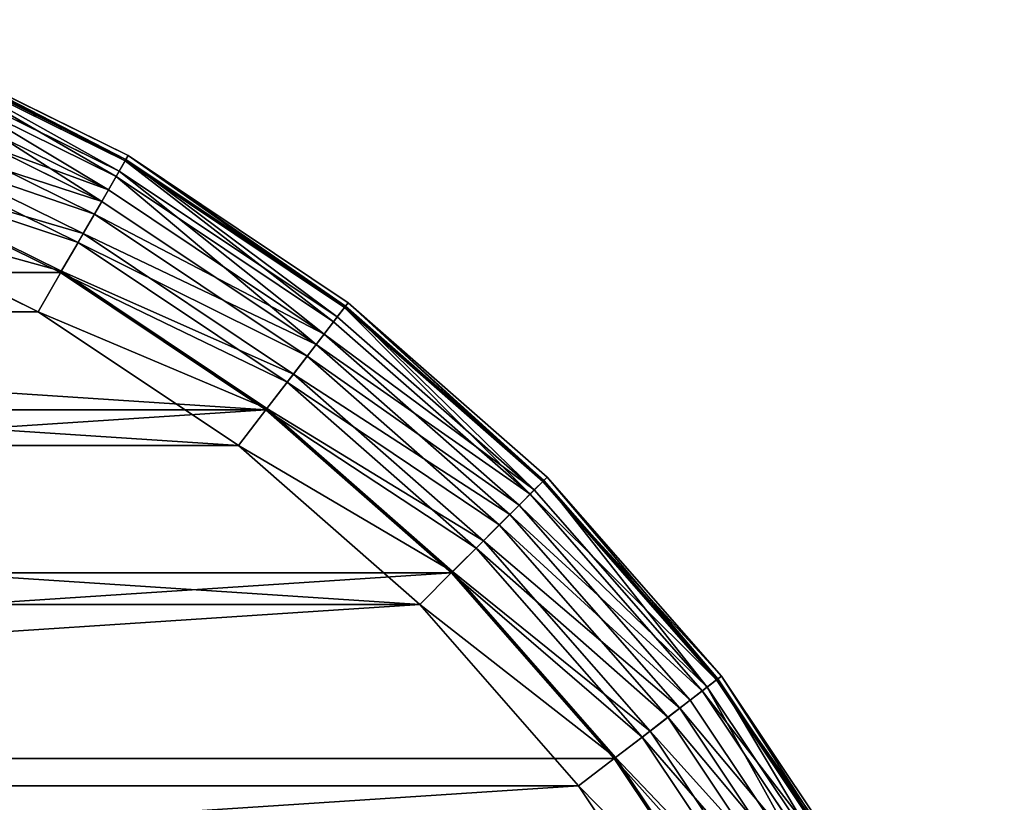
# Model space of a CAD drawing. Extents: x 56 to 2928, y 0 to 450.
# Drawn here: x 2104 to 2214, y 348 to 435 of the extents above; entities that cross this region are included whole.
import ezdxf

# ---------------------------------------------------------------- set-up
doc = ezdxf.new("R2010")
doc.units = 0
doc.header["$LTSCALE"] = 25.4
doc.layers.get('0').update_dxf_attribs({"color": 13, "linetype": 'CONTINUOUS'})

# ---------------------------------------------------------------- blocks, each defined once
blk = doc.blocks.new('GROUP_1')
at = {"color": 157}
for p, q in [((112.5, 419.86, 15), (88.03, 403.5, 15)), ((88.03, 403.5, 420), (112.5, 419.86, 420)), ((88.03, 403.5, 420), (112.5, 419.86, 420)), ((112.5, 419.86, 15), (88.03, 403.5, 15)), ((88.34, 403.1, 11.12), (112.76, 419.41, 11.12)), ((88.34, 403.1, 11.12), (112.76, 419.41, 11.12)), ((88.44, 402.96, 425.18), (112.84, 419.26, 425.18)), ((88.44, 402.96, 425.18), (112.84, 419.26, 425.18)), ((89.25, 401.91, 7.5), (113.51, 418.11, 7.5)), ((89.25, 401.91, 7.5), (113.51, 418.11, 7.5)), ((89.66, 401.37, 430), (113.84, 417.53, 430)), ((89.66, 401.37, 430), (113.84, 417.53, 430)), ((90.71, 400.01, 4.39), (114.7, 416.04, 4.39)), ((90.71, 400.01, 4.39), (114.7, 416.04, 4.39)), ((91.6, 398.85, 434.14), (115.44, 414.77, 434.14)), ((91.6, 398.85, 434.14), (115.44, 414.77, 434.14)), ((92.6, 397.54, 2.01), (116.26, 413.35, 2.01)), ((92.6, 397.54, 2.01), (116.26, 413.35, 2.01)), ((94.13, 395.55, 437.32), (117.51, 411.18, 437.32)), ((94.13, 395.55, 437.32), (117.51, 411.18, 437.32)), ((94.81, 394.67, 0.51), (118.07, 410.21, 0.51)), ((94.81, 394.67, 0.51), (118.07, 410.21, 0.51)), ((97.07, 391.72, 439.32), (119.93, 406.99, 439.32)), ((97.07, 391.72, 439.32), (119.93, 406.99, 439.32)), ((120.02, 406.84), (97.18, 391.58)), ((120.02, 406.84), (97.18, 391.58)), ((88.03, 403.5, 15), (65.9, 384.1, 15)), ((65.9, 384.1, 420), (88.03, 403.5, 420)), ((65.9, 384.1, 420), (88.03, 403.5, 420)), ((88.03, 403.5, 15), (65.9, 384.1, 15)), ((88.03, 403.5, 15), (88.03, 403.5, 420)), ((88.03, 403.5, 15), (88.03, 403.5, 420)), ((88.44, 402.96, 425.18), (88.03, 403.5, 420)), ((88.44, 402.96, 425.18), (88.03, 403.5, 420)), ((88.03, 403.5, 15), (88.34, 403.1, 11.12)), ((88.03, 403.5, 15), (88.34, 403.1, 11.12)), ((66.26, 383.74, 11.12), (88.34, 403.1, 11.12)), ((66.26, 383.74, 11.12), (88.34, 403.1, 11.12)), ((66.38, 383.62, 425.18), (88.44, 402.96, 425.18)), ((66.38, 383.62, 425.18), (88.44, 402.96, 425.18)), ((88.34, 403.1, 11.12), (89.25, 401.91, 7.5)), ((88.34, 403.1, 11.12), (89.25, 401.91, 7.5)), ((89.66, 401.37, 430), (88.44, 402.96, 425.18)), ((89.66, 401.37, 430), (88.44, 402.96, 425.18)), ((122.52, 402.5, 440), (100.23, 387.6, 440)), ((122.52, 402.5, 440), (100.23, 387.6, 440)), ((67.33, 382.67, 7.5), (89.25, 401.91, 7.5)), ((67.33, 382.67, 7.5), (89.25, 401.91, 7.5)), ((67.8, 382.2, 430), (89.66, 401.37, 430)), ((67.8, 382.2, 430), (89.66, 401.37, 430)), ((89.25, 401.91, 7.5), (90.71, 400.01, 4.39)), ((89.25, 401.91, 7.5), (90.71, 400.01, 4.39)), ((91.6, 398.85, 434.14), (89.66, 401.37, 430)), ((91.6, 398.85, 434.14), (89.66, 401.37, 430)), ((69.01, 380.99, 4.39), (90.71, 400.01, 4.39)), ((69.01, 380.99, 4.39), (90.71, 400.01, 4.39)), ((90.71, 400.01, 4.39), (92.6, 397.54, 2.01)), ((90.71, 400.01, 4.39), (92.6, 397.54, 2.01)), ((70.05, 379.95, 434.14), (91.6, 398.85, 434.14)), ((70.05, 379.95, 434.14), (91.6, 398.85, 434.14)), ((94.13, 395.55, 437.32), (91.6, 398.85, 434.14)), ((94.13, 395.55, 437.32), (91.6, 398.85, 434.14)), ((71.22, 378.78, 2.01), (92.6, 397.54, 2.01)), ((71.22, 378.78, 2.01), (92.6, 397.54, 2.01)), ((92.6, 397.54, 2.01), (94.81, 394.67, 0.51)), ((92.6, 397.54, 2.01), (94.81, 394.67, 0.51)), ((72.99, 377.01, 437.32), (94.13, 395.55, 437.32)), ((72.99, 377.01, 437.32), (94.13, 395.55, 437.32)), ((97.07, 391.72, 439.32), (94.13, 395.55, 437.32)), ((97.07, 391.72, 439.32), (94.13, 395.55, 437.32)), ((73.78, 376.22, 0.51), (94.81, 394.67, 0.51)), ((73.78, 376.22, 0.51), (94.81, 394.67, 0.51)), ((94.81, 394.67, 0.51), (97.18, 391.58)), ((94.81, 394.67, 0.51), (97.18, 391.58)), ((76.41, 373.59, 439.32), (97.07, 391.72, 439.32)), ((76.41, 373.59, 439.32), (97.07, 391.72, 439.32)), ((97.18, 391.58), (76.53, 373.47)), ((97.18, 391.58), (76.53, 373.47)), ((100.23, 387.6, 440), (97.07, 391.72, 439.32)), ((100.23, 387.6, 440), (97.07, 391.72, 439.32)), ((100.23, 387.6, 440), (80.07, 369.93, 440)), ((100.23, 387.6, 440), (80.07, 369.93, 440)), ((65.9, 384.1, 15), (46.5, 361.97, 15)), ((46.5, 361.97, 420), (65.9, 384.1, 420)), ((46.5, 361.97, 420), (65.9, 384.1, 420)), ((65.9, 384.1, 15), (46.5, 361.97, 15)), ((46.9, 361.66, 11.12), (66.26, 383.74, 11.12)), ((46.9, 361.66, 11.12), (66.26, 383.74, 11.12)), ((47.04, 361.56, 425.18), (66.38, 383.62, 425.18)), ((47.04, 361.56, 425.18), (66.38, 383.62, 425.18)), ((65.9, 384.1, 15), (65.9, 384.1, 420)), ((65.9, 384.1, 15), (65.9, 384.1, 420)), ((66.38, 383.62, 425.18), (65.9, 384.1, 420)), ((66.38, 383.62, 425.18), (65.9, 384.1, 420)), ((65.9, 384.1, 15), (66.26, 383.74, 11.12)), ((65.9, 384.1, 15), (66.26, 383.74, 11.12)), ((66.26, 383.74, 11.12), (67.33, 382.67, 7.5)), ((66.26, 383.74, 11.12), (67.33, 382.67, 7.5)), ((67.8, 382.2, 430), (66.38, 383.62, 425.18)), ((67.8, 382.2, 430), (66.38, 383.62, 425.18)), ((48.09, 360.75, 7.5), (67.33, 382.67, 7.5)), ((48.09, 360.75, 7.5), (67.33, 382.67, 7.5)), ((67.33, 382.67, 7.5), (69.01, 380.99, 4.39)), ((67.33, 382.67, 7.5), (69.01, 380.99, 4.39)), ((48.63, 360.34, 430), (67.8, 382.2, 430)), ((48.63, 360.34, 430), (67.8, 382.2, 430)), ((70.05, 379.95, 434.14), (67.8, 382.2, 430)), ((70.05, 379.95, 434.14), (67.8, 382.2, 430)), ((49.99, 359.29, 4.39), (69.01, 380.99, 4.39)), ((49.99, 359.29, 4.39), (69.01, 380.99, 4.39)), ((69.01, 380.99, 4.39), (71.22, 378.78, 2.01)), ((69.01, 380.99, 4.39), (71.22, 378.78, 2.01)), ((51.15, 358.4, 434.14), (70.05, 379.95, 434.14)), ((51.15, 358.4, 434.14), (70.05, 379.95, 434.14)), ((72.99, 377.01, 437.32), (70.05, 379.95, 434.14)), ((72.99, 377.01, 437.32), (70.05, 379.95, 434.14)), ((52.46, 357.4, 2.01), (71.22, 378.78, 2.01)), ((52.46, 357.4, 2.01), (71.22, 378.78, 2.01)), ((71.22, 378.78, 2.01), (73.78, 376.22, 0.51)), ((71.22, 378.78, 2.01), (73.78, 376.22, 0.51)), ((54.45, 355.87, 437.32), (72.99, 377.01, 437.32)), ((54.45, 355.87, 437.32), (72.99, 377.01, 437.32)), ((76.41, 373.59, 439.32), (72.99, 377.01, 437.32)), ((76.41, 373.59, 439.32), (72.99, 377.01, 437.32)), ((55.33, 355.19, 0.51), (73.78, 376.22, 0.51)), ((55.33, 355.19, 0.51), (73.78, 376.22, 0.51)), ((73.78, 376.22, 0.51), (76.53, 373.47)), ((73.78, 376.22, 0.51), (76.53, 373.47)), ((58.28, 352.93, 439.32), (76.41, 373.59, 439.32)), ((58.28, 352.93, 439.32), (76.41, 373.59, 439.32)), ((80.07, 369.93, 440), (76.41, 373.59, 439.32)), ((80.07, 369.93, 440), (76.41, 373.59, 439.32)), ((76.53, 373.47), (58.42, 352.82)), ((76.53, 373.47), (58.42, 352.82)), ((80.07, 369.93, 440), (62.4, 349.77, 440)), ((80.07, 369.93, 440), (62.4, 349.77, 440)), ((46.5, 361.97, 15), (30.14, 337.5, 15)), ((30.14, 337.5, 420), (46.5, 361.97, 420)), ((30.14, 337.5, 420), (46.5, 361.97, 420)), ((46.5, 361.97, 15), (30.14, 337.5, 15)), ((30.59, 337.24, 11.12), (46.9, 361.66, 11.12)), ((30.59, 337.24, 11.12), (46.9, 361.66, 11.12)), ((30.74, 337.16, 425.18), (47.04, 361.56, 425.18)), ((30.74, 337.16, 425.18), (47.04, 361.56, 425.18)), ((46.5, 361.97, 15), (46.5, 361.97, 420)), ((46.5, 361.97, 15), (46.5, 361.97, 420)), ((47.04, 361.56, 425.18), (46.5, 361.97, 420)), ((47.04, 361.56, 425.18), (46.5, 361.97, 420)), ((46.5, 361.97, 15), (46.9, 361.66, 11.12)), ((46.5, 361.97, 15), (46.9, 361.66, 11.12)), ((46.9, 361.66, 11.12), (48.09, 360.75, 7.5)), ((46.9, 361.66, 11.12), (48.09, 360.75, 7.5)), ((48.63, 360.34, 430), (47.04, 361.56, 425.18)), ((48.63, 360.34, 430), (47.04, 361.56, 425.18)), ((31.89, 336.49, 7.5), (48.09, 360.75, 7.5)), ((31.89, 336.49, 7.5), (48.09, 360.75, 7.5)), ((48.09, 360.75, 7.5), (49.99, 359.29, 4.39)), ((48.09, 360.75, 7.5), (49.99, 359.29, 4.39)), ((32.47, 336.16, 430), (48.63, 360.34, 430)), ((32.47, 336.16, 430), (48.63, 360.34, 430)), ((51.15, 358.4, 434.14), (48.63, 360.34, 430)), ((51.15, 358.4, 434.14), (48.63, 360.34, 430)), ((33.96, 335.3, 4.39), (49.99, 359.29, 4.39)), ((33.96, 335.3, 4.39), (49.99, 359.29, 4.39)), ((35.23, 334.56, 434.14), (51.15, 358.4, 434.14)), ((35.23, 334.56, 434.14), (51.15, 358.4, 434.14)), ((49.99, 359.29, 4.39), (52.46, 357.4, 2.01)), ((49.99, 359.29, 4.39), (52.46, 357.4, 2.01)), ((54.45, 355.87, 437.32), (51.15, 358.4, 434.14)), ((54.45, 355.87, 437.32), (51.15, 358.4, 434.14)), ((36.65, 333.74, 2.01), (52.46, 357.4, 2.01)), ((36.65, 333.74, 2.01), (52.46, 357.4, 2.01)), ((52.46, 357.4, 2.01), (55.33, 355.19, 0.51)), ((52.46, 357.4, 2.01), (55.33, 355.19, 0.51)), ((38.82, 332.49, 437.32), (54.45, 355.87, 437.32)), ((38.82, 332.49, 437.32), (54.45, 355.87, 437.32)), ((39.79, 331.93, 0.51), (55.33, 355.19, 0.51)), ((39.79, 331.93, 0.51), (55.33, 355.19, 0.51)), ((58.28, 352.93, 439.32), (54.45, 355.87, 437.32)), ((58.28, 352.93, 439.32), (54.45, 355.87, 437.32)), ((55.33, 355.19, 0.51), (58.42, 352.82)), ((55.33, 355.19, 0.51), (58.42, 352.82)), ((43.01, 330.07, 439.32), (58.28, 352.93, 439.32)), ((43.01, 330.07, 439.32), (58.28, 352.93, 439.32)), ((58.42, 352.82), (43.16, 329.98)), ((58.42, 352.82), (43.16, 329.98)), ((62.4, 349.77, 440), (58.28, 352.93, 439.32)), ((62.4, 349.77, 440), (58.28, 352.93, 439.32)), ((62.4, 349.77, 440), (47.5, 327.48, 440)), ((62.4, 349.77, 440), (47.5, 327.48, 440)), ((17.13, 311.1, 15), (30.14, 337.5, 15)), ((17.13, 311.1, 420), (30.14, 337.5, 420)), ((17.13, 311.1, 420), (30.14, 337.5, 420)), ((17.13, 311.1, 15), (30.14, 337.5, 15)), ((30.14, 337.5, 15), (30.14, 337.5, 420)), ((30.14, 337.5, 15), (30.14, 337.5, 420)), ((30.74, 337.16, 425.18), (30.14, 337.5, 420)), ((30.74, 337.16, 425.18), (30.14, 337.5, 420)), ((30.14, 337.5, 15), (30.59, 337.24, 11.12)), ((30.14, 337.5, 15), (30.59, 337.24, 11.12)), ((17.6, 310.91, 11.12), (30.59, 337.24, 11.12)), ((17.6, 310.91, 11.12), (30.59, 337.24, 11.12)), ((17.76, 310.84, 425.18), (30.74, 337.16, 425.18)), ((17.76, 310.84, 425.18), (30.74, 337.16, 425.18)), ((18.99, 310.33, 7.5), (31.89, 336.49, 7.5)), ((18.99, 310.33, 7.5), (31.89, 336.49, 7.5)), ((30.59, 337.24, 11.12), (31.89, 336.49, 7.5)), ((30.59, 337.24, 11.12), (31.89, 336.49, 7.5)), ((32.47, 336.16, 430), (30.74, 337.16, 425.18)), ((32.47, 336.16, 430), (30.74, 337.16, 425.18)), ((31.89, 336.49, 7.5), (33.96, 335.3, 4.39)), ((31.89, 336.49, 7.5), (33.96, 335.3, 4.39)), ((19.61, 310.08, 430), (32.47, 336.16, 430)), ((19.61, 310.08, 430), (32.47, 336.16, 430)), ((21.19, 309.42, 4.39), (33.96, 335.3, 4.39)), ((21.19, 309.42, 4.39), (33.96, 335.3, 4.39)), ((35.23, 334.56, 434.14), (32.47, 336.16, 430)), ((35.23, 334.56, 434.14), (32.47, 336.16, 430)), ((33.96, 335.3, 4.39), (36.65, 333.74, 2.01)), ((33.96, 335.3, 4.39), (36.65, 333.74, 2.01)), ((22.55, 308.86, 434.14), (35.23, 334.56, 434.14)), ((22.55, 308.86, 434.14), (35.23, 334.56, 434.14)), ((38.82, 332.49, 437.32), (35.23, 334.56, 434.14)), ((38.82, 332.49, 437.32), (35.23, 334.56, 434.14)), ((24.07, 308.23, 2.01), (36.65, 333.74, 2.01)), ((24.07, 308.23, 2.01), (36.65, 333.74, 2.01)), ((36.65, 333.74, 2.01), (39.79, 331.93, 0.51)), ((36.65, 333.74, 2.01), (39.79, 331.93, 0.51)), ((26.39, 307.27, 437.32), (38.82, 332.49, 437.32)), ((26.39, 307.27, 437.32), (38.82, 332.49, 437.32)), ((27.42, 306.84, 0.51), (39.79, 331.93, 0.51)), ((27.42, 306.84, 0.51), (39.79, 331.93, 0.51)), ((43.01, 330.07, 439.32), (38.82, 332.49, 437.32)), ((43.01, 330.07, 439.32), (38.82, 332.49, 437.32)), ((39.79, 331.93, 0.51), (43.16, 329.98)), ((39.79, 331.93, 0.51), (43.16, 329.98)), ((30.85, 305.42, 439.32), (43.01, 330.07, 439.32)), ((30.85, 305.42, 439.32), (43.01, 330.07, 439.32)), ((43.16, 329.98), (31.02, 305.35)), ((43.16, 329.98), (31.02, 305.35)), ((47.5, 327.48, 440), (43.01, 330.07, 439.32)), ((47.5, 327.48, 440), (43.01, 330.07, 439.32)), ((47.5, 327.48, 440), (35.64, 303.43, 440)), ((47.5, 327.48, 440), (35.64, 303.43, 440))]:
    blk.add_line(p, q, dxfattribs=at)
mesh = blk.add_polyface(dxfattribs=at)
corners = [(16.83, 252.41), (16.83, 197.59), (15.03, 225), (22.19, 279.34), (22.19, 170.66), (31.02, 305.35), (31.02, 144.65), (43.16, 120.02), (43.16, 329.98), (58.42, 352.82), (58.42, 97.18), (76.53, 76.53), (76.53, 373.47), (97.18, 58.42), (97.18, 391.58), (120.02, 406.84), (120.02, 43.16), (144.65, 31.02), (144.65, 418.98), (170.66, 22.19), (170.66, 427.81), (197.59, 16.83), (197.59, 433.17), (225, 15.03), (225, 434.97), (252.41, 433.17), (252.41, 16.83), (279.34, 22.19), (279.34, 427.81), (305.35, 418.98), (305.35, 31.02), (329.98, 43.16), (329.98, 406.84), (352.82, 58.42), (352.82, 391.58), (373.47, 373.47), (373.47, 76.53), (391.58, 97.18), (391.58, 352.82), (406.84, 120.02), (406.84, 329.98), (418.98, 305.35), (418.98, 144.65), (427.81, 170.66), (427.81, 279.34), (433.17, 197.59), (433.17, 252.41), (434.97, 225)]
mesh.append_faces([[corners[k] for k in face] for face in [(0, 1, 2), (45, 46, 47)]], dxfattribs={"vtx0": -1, "color": 157})
mesh.append_faces([[corners[k] for k in face] for face in [(1, 3, 4), (4, 5, 6), (6, 5, 7), (7, 9, 10), (10, 9, 11), (11, 12, 13), (13, 15, 16), (16, 15, 17), (17, 18, 19), (19, 20, 21), (21, 22, 23), (23, 25, 26), (26, 25, 27), (27, 29, 30), (30, 29, 31), (31, 32, 33), (33, 35, 36), (36, 35, 37), (37, 38, 39), (39, 41, 42), (42, 41, 43), (43, 44, 45)]], dxfattribs={"vtx0": -1, "vtx1": -1, "color": 157})
mesh.append_faces([[corners[k] for k in face] for face in [(1, 0, 3), (4, 3, 5), (7, 5, 8), (7, 8, 9), (11, 9, 12), (13, 12, 14), (13, 14, 15), (17, 15, 18), (19, 18, 20), (21, 20, 22), (23, 22, 24), (23, 24, 25), (27, 25, 28), (27, 28, 29), (31, 29, 32), (33, 32, 34), (33, 34, 35), (37, 35, 38), (39, 38, 40), (39, 40, 41), (43, 41, 44), (45, 44, 46)]], dxfattribs={"vtx0": -1, "vtx2": -1, "color": 157})
mesh = blk.add_polyface(dxfattribs=at)
corners = [(21.8, 198.25, 440), (21.8, 251.75, 440), (20.04, 225, 440), (27.03, 171.95, 440), (27.03, 278.05, 440), (35.64, 303.43, 440), (35.64, 146.57, 440), (47.5, 122.52, 440), (47.5, 327.48, 440), (62.4, 349.77, 440), (62.4, 100.23, 440), (80.07, 369.93, 440), (80.07, 80.07, 440), (100.23, 62.4, 440), (100.23, 387.6, 440), (122.52, 47.5, 440), (122.52, 402.5, 440), (146.57, 35.64, 440), (146.57, 414.36, 440), (171.95, 27.03, 440), (171.95, 422.97, 440), (198.25, 428.2, 440), (198.25, 21.8, 440), (225, 429.96, 440), (225, 20.04, 440), (251.75, 428.2, 440), (251.75, 21.8, 440), (278.05, 27.03, 440), (278.05, 422.97, 440), (303.43, 414.36, 440), (303.43, 35.64, 440), (327.48, 402.5, 440), (327.48, 47.5, 440), (349.77, 62.4, 440), (349.77, 387.6, 440), (369.93, 80.07, 440), (369.93, 369.93, 440), (387.6, 100.23, 440), (387.6, 349.77, 440), (402.5, 122.52, 440), (402.5, 327.48, 440), (414.36, 303.43, 440), (414.36, 146.57, 440), (422.97, 171.95, 440), (422.97, 278.05, 440), (428.2, 198.25, 440), (428.2, 251.75, 440), (429.96, 225, 440)]
mesh.append_faces([[corners[k] for k in face] for face in [(0, 1, 2), (46, 45, 47)]], dxfattribs={"vtx0": -1, "color": 157})
mesh.append_faces([[corners[k] for k in face] for face in [(1, 3, 4), (4, 3, 5), (5, 7, 8), (8, 7, 9), (9, 10, 11), (11, 13, 14), (14, 15, 16), (16, 17, 18), (18, 19, 20), (20, 19, 21), (21, 22, 23), (23, 24, 25), (25, 27, 28), (28, 27, 29), (29, 30, 31), (31, 33, 34), (34, 35, 36), (36, 37, 38), (38, 39, 40), (40, 39, 41), (41, 43, 44), (44, 45, 46)]], dxfattribs={"vtx0": -1, "vtx1": -1, "color": 157})
mesh.append_faces([[corners[k] for k in face] for face in [(1, 0, 3), (5, 3, 6), (5, 6, 7), (9, 7, 10), (11, 10, 12), (11, 12, 13), (14, 13, 15), (16, 15, 17), (18, 17, 19), (21, 19, 22), (23, 22, 24), (25, 24, 26), (25, 26, 27), (29, 27, 30), (31, 30, 32), (31, 32, 33), (34, 33, 35), (36, 35, 37), (38, 37, 39), (41, 39, 42), (41, 42, 43), (44, 43, 45)]], dxfattribs={"vtx0": -1, "vtx2": -1, "color": 157})
mesh = blk.add_polyface(dxfattribs=at)
corners = [(88.03, 403.5, 420), (112.5, 419.86, 15), (88.03, 403.5, 15), (112.5, 419.86, 420)]
mesh.append_faces([[corners[k] for k in face] for face in [(0, 1, 2), (1, 0, 3)]], dxfattribs={"vtx0": -1, "color": 157})
mesh = blk.add_polyface(dxfattribs=at)
corners = [(88.44, 402.96, 425.18), (112.5, 419.86, 420), (88.03, 403.5, 420), (112.84, 419.26, 425.18)]
mesh.append_faces([[corners[k] for k in face] for face in [(0, 1, 2), (1, 0, 3)]], dxfattribs={"vtx0": -1, "color": 157})
mesh = blk.add_polyface(dxfattribs=at)
corners = [(88.03, 403.5, 15), (112.76, 419.41, 11.12), (88.34, 403.1, 11.12), (112.5, 419.86, 15)]
mesh.append_faces([[corners[k] for k in face] for face in [(0, 1, 2), (1, 0, 3)]], dxfattribs={"vtx0": -1, "color": 157})
mesh = blk.add_polyface(dxfattribs=at)
corners = [(88.34, 403.1, 11.12), (113.51, 418.11, 7.5), (89.25, 401.91, 7.5), (112.76, 419.41, 11.12)]
mesh.append_faces([[corners[k] for k in face] for face in [(0, 1, 2), (1, 0, 3)]], dxfattribs={"vtx0": -1, "color": 157})
mesh = blk.add_polyface(dxfattribs=at)
corners = [(89.66, 401.37, 430), (112.84, 419.26, 425.18), (88.44, 402.96, 425.18), (113.84, 417.53, 430)]
mesh.append_faces([[corners[k] for k in face] for face in [(0, 1, 2), (1, 0, 3)]], dxfattribs={"vtx0": -1, "color": 157})
mesh = blk.add_polyface(dxfattribs=at)
corners = [(89.25, 401.91, 7.5), (114.7, 416.04, 4.39), (90.71, 400.01, 4.39), (113.51, 418.11, 7.5)]
mesh.append_faces([[corners[k] for k in face] for face in [(0, 1, 2), (1, 0, 3)]], dxfattribs={"vtx0": -1, "color": 157})
mesh = blk.add_polyface(dxfattribs=at)
corners = [(91.6, 398.85, 434.14), (113.84, 417.53, 430), (89.66, 401.37, 430), (115.44, 414.77, 434.14)]
mesh.append_faces([[corners[k] for k in face] for face in [(0, 1, 2), (1, 0, 3)]], dxfattribs={"vtx0": -1, "color": 157})
mesh = blk.add_polyface(dxfattribs=at)
corners = [(114.7, 416.04, 4.39), (92.6, 397.54, 2.01), (90.71, 400.01, 4.39), (116.26, 413.35, 2.01)]
mesh.append_faces([[corners[k] for k in face] for face in [(0, 1, 2), (1, 0, 3)]], dxfattribs={"vtx0": -1, "color": 157})
mesh = blk.add_polyface(dxfattribs=at)
corners = [(94.13, 395.55, 437.32), (115.44, 414.77, 434.14), (91.6, 398.85, 434.14), (117.51, 411.18, 437.32)]
mesh.append_faces([[corners[k] for k in face] for face in [(0, 1, 2), (1, 0, 3)]], dxfattribs={"vtx0": -1, "color": 157})
mesh = blk.add_polyface(dxfattribs=at)
corners = [(116.26, 413.35, 2.01), (94.81, 394.67, 0.51), (92.6, 397.54, 2.01), (118.07, 410.21, 0.51)]
mesh.append_faces([[corners[k] for k in face] for face in [(0, 1, 2), (1, 0, 3)]], dxfattribs={"vtx0": -1, "color": 157})
mesh = blk.add_polyface(dxfattribs=at)
corners = [(97.07, 391.72, 439.32), (117.51, 411.18, 437.32), (94.13, 395.55, 437.32), (119.93, 406.99, 439.32)]
mesh.append_faces([[corners[k] for k in face] for face in [(0, 1, 2), (1, 0, 3)]], dxfattribs={"vtx0": -1, "color": 157})
mesh = blk.add_polyface(dxfattribs=at)
corners = [(118.07, 410.21, 0.51), (97.18, 391.58), (94.81, 394.67, 0.51), (120.02, 406.84)]
mesh.append_faces([[corners[k] for k in face] for face in [(0, 1, 2), (1, 0, 3)]], dxfattribs={"vtx0": -1, "color": 157})
mesh = blk.add_polyface(dxfattribs=at)
corners = [(100.23, 387.6, 440), (119.93, 406.99, 439.32), (97.07, 391.72, 439.32), (122.52, 402.5, 440)]
mesh.append_faces([[corners[k] for k in face] for face in [(0, 1, 2), (1, 0, 3)]], dxfattribs={"vtx0": -1, "color": 157})
mesh = blk.add_polyface(dxfattribs=at)
corners = [(65.9, 384.1, 420), (88.03, 403.5, 15), (65.9, 384.1, 15), (88.03, 403.5, 420)]
mesh.append_faces([[corners[k] for k in face] for face in [(0, 1, 2), (1, 0, 3)]], dxfattribs={"vtx0": -1, "color": 157})
mesh = blk.add_polyface(dxfattribs=at)
corners = [(66.38, 383.62, 425.18), (88.03, 403.5, 420), (65.9, 384.1, 420), (88.44, 402.96, 425.18)]
mesh.append_faces([[corners[k] for k in face] for face in [(0, 1, 2), (1, 0, 3)]], dxfattribs={"vtx0": -1, "color": 157})
mesh = blk.add_polyface(dxfattribs=at)
corners = [(65.9, 384.1, 15), (88.34, 403.1, 11.12), (66.26, 383.74, 11.12), (88.03, 403.5, 15)]
mesh.append_faces([[corners[k] for k in face] for face in [(0, 1, 2), (1, 0, 3)]], dxfattribs={"vtx0": -1, "color": 157})
mesh = blk.add_polyface(dxfattribs=at)
corners = [(66.26, 383.74, 11.12), (89.25, 401.91, 7.5), (67.33, 382.67, 7.5), (88.34, 403.1, 11.12)]
mesh.append_faces([[corners[k] for k in face] for face in [(0, 1, 2), (1, 0, 3)]], dxfattribs={"vtx0": -1, "color": 157})
mesh = blk.add_polyface(dxfattribs=at)
corners = [(67.8, 382.2, 430), (88.44, 402.96, 425.18), (66.38, 383.62, 425.18), (89.66, 401.37, 430)]
mesh.append_faces([[corners[k] for k in face] for face in [(0, 1, 2), (1, 0, 3)]], dxfattribs={"vtx0": -1, "color": 157})
mesh = blk.add_polyface(dxfattribs=at)
corners = [(89.25, 401.91, 7.5), (69.01, 380.99, 4.39), (67.33, 382.67, 7.5), (90.71, 400.01, 4.39)]
mesh.append_faces([[corners[k] for k in face] for face in [(0, 1, 2), (1, 0, 3)]], dxfattribs={"vtx0": -1, "color": 157})
mesh = blk.add_polyface(dxfattribs=at)
corners = [(70.05, 379.95, 434.14), (89.66, 401.37, 430), (67.8, 382.2, 430), (91.6, 398.85, 434.14)]
mesh.append_faces([[corners[k] for k in face] for face in [(0, 1, 2), (1, 0, 3)]], dxfattribs={"vtx0": -1, "color": 157})
mesh = blk.add_polyface(dxfattribs=at)
corners = [(90.71, 400.01, 4.39), (71.22, 378.78, 2.01), (69.01, 380.99, 4.39), (92.6, 397.54, 2.01)]
mesh.append_faces([[corners[k] for k in face] for face in [(0, 1, 2), (1, 0, 3)]], dxfattribs={"vtx0": -1, "color": 157})
mesh = blk.add_polyface(dxfattribs=at)
corners = [(72.99, 377.01, 437.32), (91.6, 398.85, 434.14), (70.05, 379.95, 434.14), (94.13, 395.55, 437.32)]
mesh.append_faces([[corners[k] for k in face] for face in [(0, 1, 2), (1, 0, 3)]], dxfattribs={"vtx0": -1, "color": 157})
mesh = blk.add_polyface(dxfattribs=at)
corners = [(92.6, 397.54, 2.01), (73.78, 376.22, 0.51), (71.22, 378.78, 2.01), (94.81, 394.67, 0.51)]
mesh.append_faces([[corners[k] for k in face] for face in [(0, 1, 2), (1, 0, 3)]], dxfattribs={"vtx0": -1, "color": 157})
mesh = blk.add_polyface(dxfattribs=at)
corners = [(76.41, 373.59, 439.32), (94.13, 395.55, 437.32), (72.99, 377.01, 437.32), (97.07, 391.72, 439.32)]
mesh.append_faces([[corners[k] for k in face] for face in [(0, 1, 2), (1, 0, 3)]], dxfattribs={"vtx0": -1, "color": 157})
mesh = blk.add_polyface(dxfattribs=at)
corners = [(94.81, 394.67, 0.51), (76.53, 373.47), (73.78, 376.22, 0.51), (97.18, 391.58)]
mesh.append_faces([[corners[k] for k in face] for face in [(0, 1, 2), (1, 0, 3)]], dxfattribs={"vtx0": -1, "color": 157})
mesh = blk.add_polyface(dxfattribs=at)
corners = [(80.07, 369.93, 440), (97.07, 391.72, 439.32), (76.41, 373.59, 439.32), (100.23, 387.6, 440)]
mesh.append_faces([[corners[k] for k in face] for face in [(0, 1, 2), (1, 0, 3)]], dxfattribs={"vtx0": -1, "color": 157})
mesh = blk.add_polyface(dxfattribs=at)
corners = [(65.9, 384.1, 420), (46.5, 361.97, 15), (46.5, 361.97, 420), (65.9, 384.1, 15)]
mesh.append_faces([[corners[k] for k in face] for face in [(0, 1, 2), (1, 0, 3)]], dxfattribs={"vtx0": -1, "color": 157})
mesh = blk.add_polyface(dxfattribs=at)
corners = [(66.38, 383.62, 425.18), (46.5, 361.97, 420), (47.04, 361.56, 425.18), (65.9, 384.1, 420)]
mesh.append_faces([[corners[k] for k in face] for face in [(0, 1, 2), (1, 0, 3)]], dxfattribs={"vtx0": -1, "color": 157})
mesh = blk.add_polyface(dxfattribs=at)
corners = [(46.5, 361.97, 15), (66.26, 383.74, 11.12), (46.9, 361.66, 11.12), (65.9, 384.1, 15)]
mesh.append_faces([[corners[k] for k in face] for face in [(0, 1, 2), (1, 0, 3)]], dxfattribs={"vtx0": -1, "color": 157})
mesh = blk.add_polyface(dxfattribs=at)
corners = [(46.9, 361.66, 11.12), (67.33, 382.67, 7.5), (48.09, 360.75, 7.5), (66.26, 383.74, 11.12)]
mesh.append_faces([[corners[k] for k in face] for face in [(0, 1, 2), (1, 0, 3)]], dxfattribs={"vtx0": -1, "color": 157})
mesh = blk.add_polyface(dxfattribs=at)
corners = [(67.8, 382.2, 430), (47.04, 361.56, 425.18), (48.63, 360.34, 430), (66.38, 383.62, 425.18)]
mesh.append_faces([[corners[k] for k in face] for face in [(0, 1, 2), (1, 0, 3)]], dxfattribs={"vtx0": -1, "color": 157})
mesh = blk.add_polyface(dxfattribs=at)
corners = [(67.33, 382.67, 7.5), (49.99, 359.29, 4.39), (48.09, 360.75, 7.5), (69.01, 380.99, 4.39)]
mesh.append_faces([[corners[k] for k in face] for face in [(0, 1, 2), (1, 0, 3)]], dxfattribs={"vtx0": -1, "color": 157})
mesh = blk.add_polyface(dxfattribs=at)
corners = [(51.15, 358.4, 434.14), (67.8, 382.2, 430), (48.63, 360.34, 430), (70.05, 379.95, 434.14)]
mesh.append_faces([[corners[k] for k in face] for face in [(0, 1, 2), (1, 0, 3)]], dxfattribs={"vtx0": -1, "color": 157})
mesh = blk.add_polyface(dxfattribs=at)
corners = [(69.01, 380.99, 4.39), (52.46, 357.4, 2.01), (49.99, 359.29, 4.39), (71.22, 378.78, 2.01)]
mesh.append_faces([[corners[k] for k in face] for face in [(0, 1, 2), (1, 0, 3)]], dxfattribs={"vtx0": -1, "color": 157})
mesh = blk.add_polyface(dxfattribs=at)
corners = [(54.45, 355.87, 437.32), (70.05, 379.95, 434.14), (51.15, 358.4, 434.14), (72.99, 377.01, 437.32)]
mesh.append_faces([[corners[k] for k in face] for face in [(0, 1, 2), (1, 0, 3)]], dxfattribs={"vtx0": -1, "color": 157})
mesh = blk.add_polyface(dxfattribs=at)
corners = [(71.22, 378.78, 2.01), (55.33, 355.19, 0.51), (52.46, 357.4, 2.01), (73.78, 376.22, 0.51)]
mesh.append_faces([[corners[k] for k in face] for face in [(0, 1, 2), (1, 0, 3)]], dxfattribs={"vtx0": -1, "color": 157})
mesh = blk.add_polyface(dxfattribs=at)
corners = [(58.28, 352.93, 439.32), (72.99, 377.01, 437.32), (54.45, 355.87, 437.32), (76.41, 373.59, 439.32)]
mesh.append_faces([[corners[k] for k in face] for face in [(0, 1, 2), (1, 0, 3)]], dxfattribs={"vtx0": -1, "color": 157})
mesh = blk.add_polyface(dxfattribs=at)
corners = [(73.78, 376.22, 0.51), (58.42, 352.82), (55.33, 355.19, 0.51), (76.53, 373.47)]
mesh.append_faces([[corners[k] for k in face] for face in [(0, 1, 2), (1, 0, 3)]], dxfattribs={"vtx0": -1, "color": 157})
mesh = blk.add_polyface(dxfattribs=at)
corners = [(62.4, 349.77, 440), (76.41, 373.59, 439.32), (58.28, 352.93, 439.32), (80.07, 369.93, 440)]
mesh.append_faces([[corners[k] for k in face] for face in [(0, 1, 2), (1, 0, 3)]], dxfattribs={"vtx0": -1, "color": 157})
mesh = blk.add_polyface(dxfattribs=at)
corners = [(46.5, 361.97, 420), (30.14, 337.5, 15), (30.14, 337.5, 420), (46.5, 361.97, 15)]
mesh.append_faces([[corners[k] for k in face] for face in [(0, 1, 2), (1, 0, 3)]], dxfattribs={"vtx0": -1, "color": 157})
mesh = blk.add_polyface(dxfattribs=at)
corners = [(47.04, 361.56, 425.18), (30.14, 337.5, 420), (30.74, 337.16, 425.18), (46.5, 361.97, 420)]
mesh.append_faces([[corners[k] for k in face] for face in [(0, 1, 2), (1, 0, 3)]], dxfattribs={"vtx0": -1, "color": 157})
mesh = blk.add_polyface(dxfattribs=at)
corners = [(30.14, 337.5, 15), (46.9, 361.66, 11.12), (30.59, 337.24, 11.12), (46.5, 361.97, 15)]
mesh.append_faces([[corners[k] for k in face] for face in [(0, 1, 2), (1, 0, 3)]], dxfattribs={"vtx0": -1, "color": 157})
mesh = blk.add_polyface(dxfattribs=at)
corners = [(30.59, 337.24, 11.12), (48.09, 360.75, 7.5), (31.89, 336.49, 7.5), (46.9, 361.66, 11.12)]
mesh.append_faces([[corners[k] for k in face] for face in [(0, 1, 2), (1, 0, 3)]], dxfattribs={"vtx0": -1, "color": 157})
mesh = blk.add_polyface(dxfattribs=at)
corners = [(48.63, 360.34, 430), (30.74, 337.16, 425.18), (32.47, 336.16, 430), (47.04, 361.56, 425.18)]
mesh.append_faces([[corners[k] for k in face] for face in [(0, 1, 2), (1, 0, 3)]], dxfattribs={"vtx0": -1, "color": 157})
mesh = blk.add_polyface(dxfattribs=at)
corners = [(31.89, 336.49, 7.5), (49.99, 359.29, 4.39), (33.96, 335.3, 4.39), (48.09, 360.75, 7.5)]
mesh.append_faces([[corners[k] for k in face] for face in [(0, 1, 2), (1, 0, 3)]], dxfattribs={"vtx0": -1, "color": 157})
mesh = blk.add_polyface(dxfattribs=at)
corners = [(51.15, 358.4, 434.14), (32.47, 336.16, 430), (35.23, 334.56, 434.14), (48.63, 360.34, 430)]
mesh.append_faces([[corners[k] for k in face] for face in [(0, 1, 2), (1, 0, 3)]], dxfattribs={"vtx0": -1, "color": 157})
mesh = blk.add_polyface(dxfattribs=at)
corners = [(49.99, 359.29, 4.39), (36.65, 333.74, 2.01), (33.96, 335.3, 4.39), (52.46, 357.4, 2.01)]
mesh.append_faces([[corners[k] for k in face] for face in [(0, 1, 2), (1, 0, 3)]], dxfattribs={"vtx0": -1, "color": 157})
mesh = blk.add_polyface(dxfattribs=at)
corners = [(38.82, 332.49, 437.32), (51.15, 358.4, 434.14), (35.23, 334.56, 434.14), (54.45, 355.87, 437.32)]
mesh.append_faces([[corners[k] for k in face] for face in [(0, 1, 2), (1, 0, 3)]], dxfattribs={"vtx0": -1, "color": 157})
mesh = blk.add_polyface(dxfattribs=at)
corners = [(52.46, 357.4, 2.01), (39.79, 331.93, 0.51), (36.65, 333.74, 2.01), (55.33, 355.19, 0.51)]
mesh.append_faces([[corners[k] for k in face] for face in [(0, 1, 2), (1, 0, 3)]], dxfattribs={"vtx0": -1, "color": 157})
mesh = blk.add_polyface(dxfattribs=at)
corners = [(43.01, 330.07, 439.32), (54.45, 355.87, 437.32), (38.82, 332.49, 437.32), (58.28, 352.93, 439.32)]
mesh.append_faces([[corners[k] for k in face] for face in [(0, 1, 2), (1, 0, 3)]], dxfattribs={"vtx0": -1, "color": 157})
mesh = blk.add_polyface(dxfattribs=at)
corners = [(55.33, 355.19, 0.51), (43.16, 329.98), (39.79, 331.93, 0.51), (58.42, 352.82)]
mesh.append_faces([[corners[k] for k in face] for face in [(0, 1, 2), (1, 0, 3)]], dxfattribs={"vtx0": -1, "color": 157})
mesh = blk.add_polyface(dxfattribs=at)
corners = [(47.5, 327.48, 440), (58.28, 352.93, 439.32), (43.01, 330.07, 439.32), (62.4, 349.77, 440)]
mesh.append_faces([[corners[k] for k in face] for face in [(0, 1, 2), (1, 0, 3)]], dxfattribs={"vtx0": -1, "color": 157})
mesh = blk.add_polyface(dxfattribs=at)
corners = [(30.14, 337.5, 420), (17.13, 311.1, 15), (17.13, 311.1, 420), (30.14, 337.5, 15)]
mesh.append_faces([[corners[k] for k in face] for face in [(0, 1, 2), (1, 0, 3)]], dxfattribs={"vtx0": -1, "color": 157})
mesh = blk.add_polyface(dxfattribs=at)
corners = [(30.74, 337.16, 425.18), (17.13, 311.1, 420), (17.76, 310.84, 425.18), (30.14, 337.5, 420)]
mesh.append_faces([[corners[k] for k in face] for face in [(0, 1, 2), (1, 0, 3)]], dxfattribs={"vtx0": -1, "color": 157})
mesh = blk.add_polyface(dxfattribs=at)
corners = [(17.13, 311.1, 15), (30.59, 337.24, 11.12), (17.6, 310.91, 11.12), (30.14, 337.5, 15)]
mesh.append_faces([[corners[k] for k in face] for face in [(0, 1, 2), (1, 0, 3)]], dxfattribs={"vtx0": -1, "color": 157})
mesh = blk.add_polyface(dxfattribs=at)
corners = [(17.6, 310.91, 11.12), (31.89, 336.49, 7.5), (18.99, 310.33, 7.5), (30.59, 337.24, 11.12)]
mesh.append_faces([[corners[k] for k in face] for face in [(0, 1, 2), (1, 0, 3)]], dxfattribs={"vtx0": -1, "color": 157})
mesh = blk.add_polyface(dxfattribs=at)
corners = [(32.47, 336.16, 430), (17.76, 310.84, 425.18), (19.61, 310.08, 430), (30.74, 337.16, 425.18)]
mesh.append_faces([[corners[k] for k in face] for face in [(0, 1, 2), (1, 0, 3)]], dxfattribs={"vtx0": -1, "color": 157})
mesh = blk.add_polyface(dxfattribs=at)
corners = [(18.99, 310.33, 7.5), (33.96, 335.3, 4.39), (21.19, 309.42, 4.39), (31.89, 336.49, 7.5)]
mesh.append_faces([[corners[k] for k in face] for face in [(0, 1, 2), (1, 0, 3)]], dxfattribs={"vtx0": -1, "color": 157})
mesh = blk.add_polyface(dxfattribs=at)
corners = [(35.23, 334.56, 434.14), (19.61, 310.08, 430), (22.55, 308.86, 434.14), (32.47, 336.16, 430)]
mesh.append_faces([[corners[k] for k in face] for face in [(0, 1, 2), (1, 0, 3)]], dxfattribs={"vtx0": -1, "color": 157})
mesh = blk.add_polyface(dxfattribs=at)
corners = [(33.96, 335.3, 4.39), (24.07, 308.23, 2.01), (21.19, 309.42, 4.39), (36.65, 333.74, 2.01)]
mesh.append_faces([[corners[k] for k in face] for face in [(0, 1, 2), (1, 0, 3)]], dxfattribs={"vtx0": -1, "color": 157})
mesh = blk.add_polyface(dxfattribs=at)
corners = [(26.39, 307.27, 437.32), (35.23, 334.56, 434.14), (22.55, 308.86, 434.14), (38.82, 332.49, 437.32)]
mesh.append_faces([[corners[k] for k in face] for face in [(0, 1, 2), (1, 0, 3)]], dxfattribs={"vtx0": -1, "color": 157})
mesh = blk.add_polyface(dxfattribs=at)
corners = [(36.65, 333.74, 2.01), (27.42, 306.84, 0.51), (24.07, 308.23, 2.01), (39.79, 331.93, 0.51)]
mesh.append_faces([[corners[k] for k in face] for face in [(0, 1, 2), (1, 0, 3)]], dxfattribs={"vtx0": -1, "color": 157})
mesh = blk.add_polyface(dxfattribs=at)
corners = [(30.85, 305.42, 439.32), (38.82, 332.49, 437.32), (26.39, 307.27, 437.32), (43.01, 330.07, 439.32)]
mesh.append_faces([[corners[k] for k in face] for face in [(0, 1, 2), (1, 0, 3)]], dxfattribs={"vtx0": -1, "color": 157})
mesh = blk.add_polyface(dxfattribs=at)
corners = [(39.79, 331.93, 0.51), (31.02, 305.35), (27.42, 306.84, 0.51), (43.16, 329.98)]
mesh.append_faces([[corners[k] for k in face] for face in [(0, 1, 2), (1, 0, 3)]], dxfattribs={"vtx0": -1, "color": 157})
mesh = blk.add_polyface(dxfattribs=at)
corners = [(35.64, 303.43, 440), (43.01, 330.07, 439.32), (30.85, 305.42, 439.32), (47.5, 327.48, 440)]
mesh.append_faces([[corners[k] for k in face] for face in [(0, 1, 2), (1, 0, 3)]], dxfattribs={"vtx0": -1, "color": 157})
blk = doc.blocks.new('GROUP_2')
at = {"color": 157, "rotation": 270}
blk.add_blockref('GROUP_1', (0, 450, 10), dxfattribs=at)

msp = doc.modelspace()

# ---------------------------------------------------------------- block references
at = {"color": 0}
msp.add_blockref('GROUP_2', (1779, 0, -10), dxfattribs=at)

doc.saveas('drawing.dxf')
